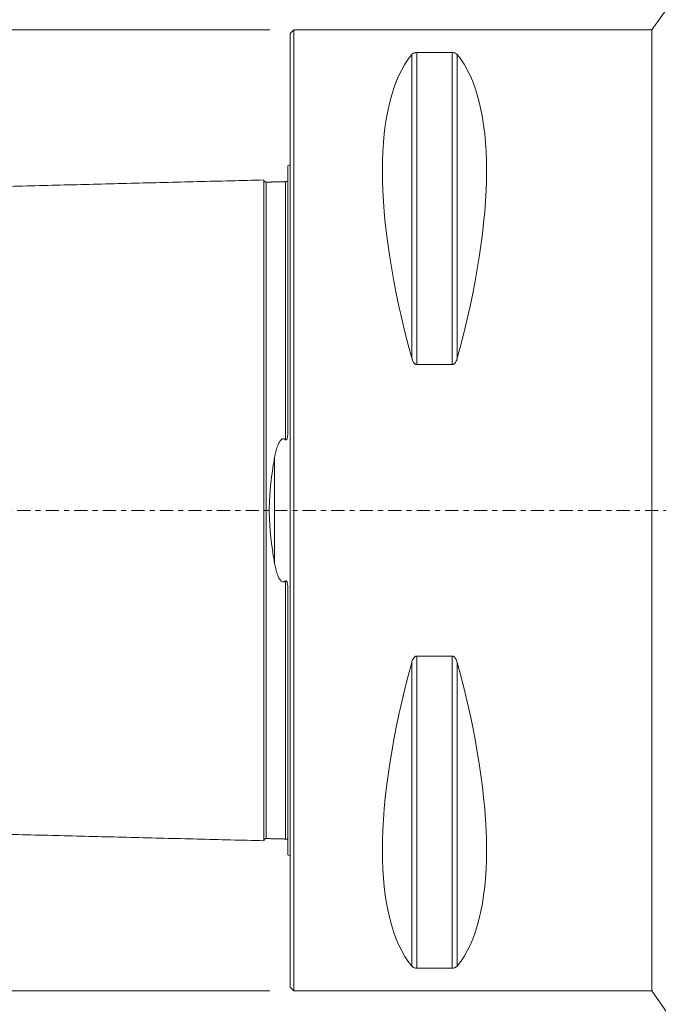
# Model space of a CAD drawing. Units: millimetres. Extents: x -76 to 156, y -118 to 109.
# Drawn here: x -23 to 31, y -41 to 41 of the extents above; entities that cross this region are included whole.
import ezdxf

# ---------------------------------------------------------------- set-up
doc = ezdxf.new("R2010")
doc.units = ezdxf.units.MM
doc.linetypes.add('CENTER', pattern=[47.5, 22, -8.5, 8.5, -8.5])
for name, color, linetype in [('1', 4, 'CONTINUOUS'), ('SK1', 4, 'CONTINUOUS'), ('SK2', 7, 'CONTINUOUS'), ('SK4', 2, 'CENTER')]:
    doc.layers.add(name, color=color, linetype=linetype)
doc.styles.add('iso_b_vert', font='simplex.shx')
doc.dimstyles.get("Standard").update_dxf_attribs({"dimtxt": 0.18, "dimasz": 0.18, "dimexe": 0.18, "dimexo": 0.0625, "dimgap": 0.09, "dimtad": 1, "dimzin": 0, "dimdsep": 52, "dimtxsty": 'Standard', "dimcen": 0.09, "dimadec": 0, "dimazin": 0, "dimtfac": 1, "dimtdec": 4, "dimtofl": 0, "dimtmove": 0, "dimatfit": 3, "dimfxl": 1, "dimtolj": 1, "dimtzin": 0, "dimarcsym": 0})

# ---------------------------------------------------------------- blocks, each defined once
blk = doc.blocks.new('DimnDraft3D1')
at = {"layer": 'SK2', "lineweight": 13}
for p, q in [((-1.7, 40), (-72.967381, 40)), ((-70.967381, 40), (-70.967381, -40)), ((-1.7, -40), (-72.967381, -40))]:
    blk.add_line(p, q, dxfattribs=at)
for points in [[(-70.967381, 40), (-70.549384, 36.825002), (-71.385377, 36.824998), (-70.967381, 40)], [(-70.967381, -40), (-71.385377, -36.825002), (-70.549384, -36.824998), (-70.967381, -40)]]:
    blk.add_solid(points, dxfattribs=at)
at = {"layer": 'SK2', "lineweight": 18, "char_height": 3, "attachment_point": 7, "rotation": 90, "line_spacing_factor": 1.084337, "style": 'iso_b_vert'}
for s, insert in [('\\W0.6170;80', (-71.717381, 2.368421)), ('\\W0.8513;%%c ', (-71.717381, -4.373684))]:
    blk.add_mtext(s, dxfattribs=dict(at, insert=insert))
blk = doc.blocks.new('DimnDraft3D4')
at = {"layer": 'SK2', "lineweight": 13}
for p, q in [((-47.999999, -27.537782), (-47.999999, -117.748163)), ((122.000001, -89.000068), (122.000001, -117.748163)), ((-47.999999, -115.748163), (122.000001, -115.748163))]:
    blk.add_line(p, q, dxfattribs=at)
for points in [[(-47.999999, -115.748163), (-44.825, -115.330166), (-44.824997, -116.16616), (-47.999999, -115.748163)], [(122.000001, -115.748163), (118.825002, -116.16616), (118.824999, -115.330166), (122.000001, -115.748163)]]:
    blk.add_solid(points, dxfattribs=at)
at = {"layer": 'SK2', "lineweight": 18, "insert": (35.271054, -114.998163), "char_height": 3, "attachment_point": 7, "line_spacing_factor": 1.084337, "style": 'iso_b_vert'}
blk.add_mtext('\\W0.6255;170', dxfattribs=at)

msp = doc.modelspace()

# ---------------------------------------------------------------- linework, layer by layer
at = {"layer": '1', "lineweight": 18}
for p, q in [((43.425, 59.03), (30.1, 40)), ((0.3, 40), (0, 39.7)), ((0, -39.7), (0, 39.7)), ((30.1, 40), (0.3, 40)), ((0.3, -40), (0.3, 40)), ((30.1, 40), (30.1, -40)), ((13.461, 38.115), (10.539, 38.115)), ((10.539, 12.133), (13.461, 12.133)), ((13.461, -12.133), (10.539, -12.133)), ((10.539, -38.115), (13.461, -38.115)), ((0, -39.7), (0.3, -40)), ((0.3, -40), (30.1, -40)), ((30.1, -40), (43.425, -59.03))]:
    msp.add_line(p, q, dxfattribs=at)
at = {"layer": '1', "lineweight": 13}
for p, q in [((10.106, 37.945), (10.106, 12.658)), ((10.539, 38.115), (10.539, 12.133)), ((13.461, 38.115), (13.461, 12.133)), ((13.894, 37.945), (13.894, 12.658)), ((10.539, -12.133), (10.539, -38.115)), ((13.461, -12.133), (13.461, -38.115)), ((10.106, -12.658), (10.106, -37.945)), ((13.894, -12.658), (13.894, -37.945))]:
    msp.add_line(p, q, dxfattribs=at)
at = {"layer": '1', "lineweight": 18, "extrusion": (0, 0, -1)}
for centre, major_axis, start_param, end_param in [((30.764, 0), (18.735, -39.483), 2.053646, 2.980494), ((-6.764, 0), (18.735, 39.483), 0.161099, 1.087947), ((30.764, 0), (18.735, 39.483), -2.980494, -2.053646), ((-6.764, 0), (18.735, -39.483), -1.087947, -0.161099)]:
    msp.add_ellipse(centre, major_axis=major_axis, ratio=0.341999, start_param=start_param, end_param=end_param, dxfattribs=at)
at = {"layer": '1', "lineweight": 18}
for points, knots in [([(10.539, 38.115), (10.511, 38.115), (10.483, 38.114), (10.424, 38.107), (10.394, 38.102), (10.325, 38.085), (10.289, 38.072), (10.2, 38.032), (10.159, 38.001), (10.12, 37.961), (10.113, 37.953), (10.106, 37.945)], [0, 0, 0, 0, 0.111413, 0.111413, 0.248965, 0.248965, 0.467124, 0.467124, 0.889867, 0.889867, 1, 1, 1, 1]), ([(13.894, 37.945), (13.866, 37.98), (13.826, 38.014), (13.746, 38.057), (13.72, 38.068), (13.659, 38.089), (13.624, 38.099), (13.558, 38.11), (13.531, 38.113), (13.489, 38.115), (13.475, 38.115), (13.461, 38.115)], [0, 0, 0, 0, 0.463076, 0.463076, 0.645418, 0.645418, 0.830322, 0.830322, 0.944651, 0.944651, 1, 1, 1, 1]), ([(10.106, 12.658), (10.134, 12.552), (10.174, 12.448), (10.254, 12.316), (10.28, 12.28), (10.341, 12.215), (10.376, 12.185), (10.442, 12.151), (10.469, 12.142), (10.511, 12.134), (10.525, 12.133), (10.539, 12.133)], [0, 0, 0, 0, 0.463076, 0.463076, 0.645418, 0.645418, 0.830322, 0.830322, 0.944651, 0.944651, 1, 1, 1, 1]), ([(13.461, 12.133), (13.489, 12.133), (13.517, 12.138), (13.576, 12.158), (13.606, 12.176), (13.675, 12.228), (13.711, 12.268), (13.8, 12.394), (13.841, 12.488), (13.88, 12.607), (13.887, 12.632), (13.894, 12.658)], [0, 0, 0, 0, 0.111413, 0.111413, 0.248965, 0.248965, 0.467124, 0.467124, 0.889867, 0.889867, 1, 1, 1, 1]), ([(10.539, -12.133), (10.511, -12.133), (10.483, -12.138), (10.424, -12.158), (10.394, -12.176), (10.325, -12.228), (10.289, -12.268), (10.2, -12.394), (10.159, -12.488), (10.12, -12.607), (10.113, -12.632), (10.106, -12.658)], [0, 0, 0, 0, 0.111413, 0.111413, 0.248965, 0.248965, 0.467124, 0.467124, 0.889867, 0.889867, 1, 1, 1, 1]), ([(13.894, -12.658), (13.866, -12.552), (13.826, -12.448), (13.746, -12.316), (13.72, -12.28), (13.659, -12.215), (13.624, -12.185), (13.558, -12.151), (13.531, -12.142), (13.489, -12.134), (13.475, -12.133), (13.461, -12.133)], [0, 0, 0, 0, 0.463076, 0.463076, 0.645418, 0.645418, 0.830322, 0.830322, 0.944651, 0.944651, 1, 1, 1, 1]), ([(10.106, -37.945), (10.134, -37.98), (10.174, -38.014), (10.254, -38.057), (10.28, -38.068), (10.341, -38.089), (10.376, -38.099), (10.442, -38.11), (10.469, -38.113), (10.511, -38.115), (10.525, -38.115), (10.539, -38.115)], [0, 0, 0, 0, 0.463076, 0.463076, 0.645418, 0.645418, 0.830322, 0.830322, 0.944651, 0.944651, 1, 1, 1, 1]), ([(13.461, -38.115), (13.489, -38.115), (13.517, -38.114), (13.576, -38.107), (13.606, -38.102), (13.675, -38.085), (13.711, -38.072), (13.8, -38.032), (13.841, -38.001), (13.88, -37.961), (13.887, -37.953), (13.894, -37.945)], [0, 0, 0, 0, 0.111413, 0.111413, 0.248965, 0.248965, 0.467124, 0.467124, 0.889867, 0.889867, 1, 1, 1, 1])]:
    msp.add_open_spline(points, degree=3, knots=knots, dxfattribs=at)
at = {"layer": 'SK1', "lineweight": 18}
for p, q in [((-0.2, 6.577), (-0.2, 28.683)), ((-0.2, -28.683), (-0.2, -6.577))]:
    msp.add_line(p, q, dxfattribs=at)
at = {"layer": 'SK1', "lineweight": 13}
msp.add_line((-1.307, -4.393), (-1.307, 4.393), dxfattribs=at)
at = {"layer": 'SK1', "lineweight": 18, "extrusion": (0, 0, -1)}
for centre, start, end in [((0.6, 29.6), 233.12914, 246.42182), ((0.6, -29.6), 113.57818, 126.87086)]:
    msp.add_arc(centre, 1, start, end, dxfattribs=at)
at = {"layer": 'SK1', "lineweight": 18}
for points in [[(-2.2, 27.506), (-24.35, 26.95), (-46.5, 26.394)], [(-0.395, 27.365), (-1.195, 27.345), (-1.995, 27.325)], [(-0.224, 27.368), (-0.247, 27.388), (-0.395, 27.365)], [(-46.5, -26.394), (-24.35, -26.95), (-2.2, -27.506)], [(-1.995, -27.325), (-1.195, -27.345), (-0.395, -27.365)], [(-0.395, -27.365), (-0.246, -27.388), (-0.224, -27.368)]]:
    msp.add_open_spline(points, degree=2, dxfattribs=at)
for points, knots in [([(-1.995, 27.325), (-2.021, 27.325), (-2.059, 27.331), (-2.106, 27.354), (-2.139, 27.379), (-2.166, 27.41), (-2.191, 27.457), (-2.199, 27.494), (-2.2, 27.52)], [0, 0, 0, 0, 0.239458, 0.368362, 0.500001, 0.63164, 0.760544, 1, 1, 1, 1]), ([(-2.2, 27.506), (-2.2, 27.505), (-2.2, 27.501), (-2.2, 27.492), (-2.2, 27.474), (-2.2, 27.454), (-2.2, 27.429), (-2.2, 27.391), (-2.2, 27.336), (-2.2, 27.268), (-2.2, 27.207), (-2.2, 27.158), (-2.2, 27.106), (-2.2, 27.051), (-2.2, 26.992), (-2.2, 26.931), (-2.2, 26.866), (-2.2, 26.776), (-2.2, 26.679), (-2.2, 26.577), (-2.2, 26.497), (-2.2, 26.414), (-2.2, 26.329), (-2.2, 26.24), (-2.2, 26.149), (-2.2, 26.055), (-2.2, 25.959), (-2.2, 25.859), (-2.2, 25.757), (-2.2, 25.67), (-2.2, 25.598), (-2.2, 25.526), (-2.2, 25.434), (-2.2, 25.284), (-2.2, 25.09), (-2.2, 24.887), (-2.2, 24.719), (-2.2, 24.548), (-2.2, 24.329), (-2.2, 24.055), (-2.2, 23.819), (-2.2, 23.626), (-2.2, 23.429), (-2.2, 23.177), (-2.2, 22.866), (-2.2, 22.545), (-2.2, 22.215), (-2.2, 21.875), (-2.2, 21.585), (-2.2, 21.349), (-2.2, 21.109), (-2.2, 20.804), (-2.2, 20.429), (-2.2, 20.11), (-2.2, 19.85), (-2.2, 19.587), (-2.2, 19.253), (-2.2, 18.912), (-2.2, 18.634), (-2.2, 18.354), (-2.2, 17.999), (-2.2, 17.636), (-2.2, 17.342), (-2.2, 17.045), (-2.2, 16.744), (-2.2, 16.439), (-2.2, 16.246), (-2.2, 16.091), (-2.2, 15.935), (-2.2, 15.739), (-2.2, 15.502), (-2.2, 15.262), (-2.2, 15.021), (-2.2, 14.777), (-2.2, 14.532), (-2.2, 14.284), (-2.2, 14.034), (-2.2, 13.698), (-2.2, 13.358), (-2.2, 13.014), (-2.2, 12.754), (-2.2, 12.492), (-2.2, 12.228), (-2.2, 11.961), (-2.2, 11.604), (-2.2, 11.151), (-2.2, 10.692), (-2.2, 10.32), (-2.2, 10.039), (-2.2, 9.756), (-2.2, 9.472), (-2.2, 9.185), (-2.2, 8.895), (-2.2, 8.604), (-2.2, 8.311), (-2.2, 8.016), (-2.2, 7.718), (-2.2, 7.419), (-2.2, 7.117), (-2.2, 6.814), (-2.2, 6.508), (-2.2, 6.2), (-2.2, 5.942), (-2.2, 5.735), (-2.2, 5.526), (-2.2, 5.265), (-2.2, 5.001), (-2.2, 4.79), (-2.2, 4.577), (-2.2, 4.364), (-2.2, 4.15), (-2.2, 4.015), (-2.2, 3.908), (-2.2, 3.8), (-2.2, 3.665), (-2.2, 3.502), (-2.2, 3.339), (-2.2, 3.175), (-2.2, 3.011), (-2.2, 2.874), (-2.2, 2.765), (-2.2, 2.682), (-2.2, 2.599), (-2.2, 2.517), (-2.2, 2.434), (-2.2, 2.323), (-2.2, 2.213), (-2.2, 2.102), (-2.2, 1.991), (-2.2, 1.879), (-2.2, 1.768), (-2.2, 1.657), (-2.2, 1.545), (-2.2, 1.433), (-2.2, 1.321), (-2.2, 1.181), (-2.2, 1.013), (-2.2, 0.873), (-2.2, 0.76), (-2.2, 0.676), (-2.2, 0.591), (-2.2, 0.507), (-2.2, 0.422), (-2.2, 0.338), (-2.2, 0.254), (-2.2, 0.169), (-2.2, 0.085), (-2.2, 0), (-2.2, -0.085), (-2.2, -0.169), (-2.2, -0.254), (-2.2, -0.338), (-2.2, -0.422), (-2.2, -0.507), (-2.2, -0.591), (-2.2, -0.676), (-2.2, -0.76), (-2.2, -0.872), (-2.2, -1.013), (-2.2, -1.181), (-2.2, -1.321), (-2.2, -1.433), (-2.2, -1.545), (-2.2, -1.657), (-2.2, -1.768), (-2.2, -1.879), (-2.2, -1.991), (-2.2, -2.102), (-2.2, -2.213), (-2.2, -2.323), (-2.2, -2.434), (-2.2, -2.517), (-2.2, -2.599), (-2.2, -2.682), (-2.2, -2.765), (-2.2, -2.874), (-2.2, -3.011), (-2.2, -3.175), (-2.2, -3.339), (-2.2, -3.502), (-2.2, -3.665), (-2.2, -3.8), (-2.2, -3.908), (-2.2, -4.015), (-2.2, -4.15), (-2.2, -4.364), (-2.2, -4.577), (-2.2, -4.79), (-2.2, -5.001), (-2.2, -5.265), (-2.2, -5.526), (-2.2, -5.735), (-2.2, -5.942), (-2.2, -6.2), (-2.2, -6.508), (-2.2, -6.814), (-2.2, -7.117), (-2.2, -7.419), (-2.2, -7.718), (-2.2, -8.016), (-2.2, -8.311), (-2.2, -8.604), (-2.2, -8.895), (-2.2, -9.185), (-2.2, -9.472), (-2.2, -9.756), (-2.2, -10.039), (-2.2, -10.32), (-2.2, -10.599), (-2.2, -10.875), (-2.2, -11.242), (-2.2, -11.604), (-2.2, -11.961), (-2.2, -12.228), (-2.2, -12.492), (-2.2, -12.754), (-2.2, -13.014), (-2.2, -13.358), (-2.2, -13.698), (-2.2, -14.034), (-2.2, -14.284), (-2.2, -14.532), (-2.2, -14.777), (-2.2, -15.021), (-2.2, -15.262), (-2.2, -15.502), (-2.2, -15.739), (-2.2, -15.974), (-2.2, -16.208), (-2.2, -16.439), (-2.2, -16.744), (-2.2, -17.045), (-2.2, -17.342), (-2.2, -17.636), (-2.2, -17.999), (-2.2, -18.354), (-2.2, -18.634), (-2.2, -18.911), (-2.2, -19.253), (-2.2, -19.587), (-2.2, -19.85), (-2.2, -20.11), (-2.2, -20.429), (-2.2, -20.804), (-2.2, -21.109), (-2.2, -21.349), (-2.2, -21.585), (-2.2, -21.875), (-2.2, -22.215), (-2.2, -22.545), (-2.2, -22.866), (-2.2, -23.177), (-2.2, -23.429), (-2.2, -23.626), (-2.2, -23.819), (-2.2, -24.055), (-2.2, -24.329), (-2.2, -24.548), (-2.2, -24.719), (-2.2, -24.887), (-2.2, -25.09), (-2.2, -25.284), (-2.2, -25.434), (-2.2, -25.581), (-2.2, -25.723), (-2.2, -25.859), (-2.2, -25.959), (-2.2, -26.055), (-2.2, -26.149), (-2.2, -26.24), (-2.2, -26.329), (-2.2, -26.414), (-2.2, -26.497), (-2.2, -26.577), (-2.2, -26.679), (-2.2, -26.776), (-2.2, -26.866), (-2.2, -26.931), (-2.2, -26.992), (-2.2, -27.051), (-2.2, -27.106), (-2.2, -27.158), (-2.2, -27.207), (-2.2, -27.268), (-2.2, -27.336), (-2.2, -27.391), (-2.2, -27.429), (-2.2, -27.454), (-2.2, -27.474), (-2.2, -27.492), (-2.2, -27.501), (-2.2, -27.505), (-2.2, -27.506)], [0, 0, 0, 0, 0.000623, 0.004165, 0.007707, 0.011248, 0.01479, 0.018332, 0.025415, 0.032499, 0.03604, 0.039582, 0.043124, 0.046665, 0.050207, 0.053749, 0.05729, 0.060832, 0.067915, 0.071457, 0.074999, 0.07854, 0.082082, 0.085624, 0.089165, 0.092707, 0.096249, 0.09979, 0.103332, 0.106874, 0.108645, 0.110415, 0.113957, 0.117499, 0.124582, 0.131666, 0.135207, 0.138749, 0.145832, 0.152916, 0.159999, 0.163541, 0.167082, 0.174166, 0.181249, 0.188332, 0.195416, 0.202499, 0.209582, 0.213124, 0.216666, 0.223749, 0.230833, 0.237916, 0.241458, 0.244999, 0.252083, 0.259166, 0.262708, 0.266249, 0.273333, 0.280416, 0.283958, 0.287499, 0.294583, 0.298124, 0.301666, 0.303437, 0.305208, 0.308749, 0.312291, 0.315833, 0.319374, 0.322916, 0.326458, 0.33, 0.333541, 0.337083, 0.344166, 0.347708, 0.35125, 0.354791, 0.358333, 0.361875, 0.365416, 0.3725, 0.379583, 0.383125, 0.386666, 0.390208, 0.39375, 0.397291, 0.400833, 0.404375, 0.407916, 0.411458, 0.415, 0.418541, 0.422083, 0.425625, 0.429166, 0.432708, 0.43625, 0.438021, 0.439792, 0.443333, 0.446875, 0.448646, 0.450417, 0.453958, 0.455729, 0.4575, 0.458385, 0.459271, 0.461042, 0.462812, 0.464583, 0.466354, 0.468125, 0.469896, 0.470781, 0.471667, 0.472552, 0.473437, 0.474323, 0.475208, 0.476979, 0.477865, 0.47875, 0.480521, 0.481406, 0.482292, 0.484063, 0.484948, 0.485833, 0.487604, 0.489375, 0.491146, 0.492031, 0.492917, 0.493802, 0.494688, 0.495573, 0.496458, 0.497344, 0.498229, 0.499115, 0.5, 0.500885, 0.501771, 0.502656, 0.503542, 0.504427, 0.505313, 0.506198, 0.507083, 0.507969, 0.508854, 0.510625, 0.512396, 0.514167, 0.515052, 0.515938, 0.517708, 0.518594, 0.519479, 0.52125, 0.522136, 0.523021, 0.524792, 0.525677, 0.526563, 0.527448, 0.528333, 0.529219, 0.530104, 0.531875, 0.533646, 0.535417, 0.537188, 0.538959, 0.540729, 0.541615, 0.5425, 0.544271, 0.546042, 0.549584, 0.551354, 0.553125, 0.556667, 0.560209, 0.561979, 0.56375, 0.567292, 0.570834, 0.574375, 0.577917, 0.581459, 0.585, 0.588542, 0.592084, 0.595625, 0.599167, 0.602709, 0.60625, 0.609792, 0.613334, 0.616875, 0.620417, 0.623959, 0.6275, 0.634584, 0.638126, 0.641667, 0.645209, 0.648751, 0.652292, 0.655834, 0.662917, 0.666459, 0.670001, 0.673542, 0.677084, 0.680626, 0.684167, 0.687709, 0.691251, 0.694792, 0.698334, 0.701876, 0.705417, 0.712501, 0.716042, 0.719584, 0.726667, 0.733751, 0.737292, 0.740834, 0.747918, 0.755001, 0.758543, 0.762084, 0.769168, 0.776251, 0.783334, 0.786876, 0.790418, 0.797501, 0.804584, 0.811668, 0.818751, 0.825834, 0.832918, 0.836459, 0.840001, 0.847085, 0.854168, 0.861251, 0.864793, 0.868335, 0.875418, 0.882501, 0.886043, 0.889585, 0.896668, 0.90021, 0.903751, 0.907293, 0.910835, 0.914376, 0.917918, 0.92146, 0.925001, 0.928543, 0.932085, 0.939168, 0.94271, 0.946252, 0.949793, 0.953335, 0.956877, 0.960418, 0.96396, 0.967502, 0.974585, 0.981668, 0.98521, 0.988752, 0.992293, 0.995835, 0.999377, 1, 1, 1, 1]), ([(-0.395, 5.882), (-0.389, 5.877), (-0.382, 5.872), (-0.367, 5.866), (-0.358, 5.864), (-0.342, 5.865), (-0.333, 5.868), (-0.319, 5.878), (-0.313, 5.884), (-0.296, 5.903), (-0.288, 5.919), (-0.273, 5.95), (-0.267, 5.965), (-0.251, 6.014), (-0.244, 6.047), (-0.231, 6.113), (-0.226, 6.146), (-0.213, 6.246), (-0.208, 6.312), (-0.201, 6.444), (-0.2, 6.51), (-0.2, 6.577)], [0, 0, 0, 0, 0.03125, 0.03125, 0.0625, 0.0625, 0.09375, 0.09375, 0.125, 0.125, 0.1875, 0.1875, 0.25, 0.25, 0.375, 0.375, 0.5, 0.5, 0.75, 0.75, 1, 1, 1, 1]), ([(-1.307, 4.393), (-1.278, 4.557), (-1.245, 4.72), (-1.186, 4.96), (-1.164, 5.04), (-1.118, 5.198), (-1.092, 5.277), (-1.035, 5.43), (-1.004, 5.506), (-0.949, 5.617), (-0.929, 5.653), (-0.886, 5.725), (-0.863, 5.76), (-0.811, 5.826), (-0.783, 5.857), (-0.733, 5.898), (-0.716, 5.911), (-0.678, 5.933), (-0.658, 5.942), (-0.616, 5.954), (-0.593, 5.958), (-0.56, 5.958), (-0.549, 5.957), (-0.528, 5.953), (-0.517, 5.95), (-0.464, 5.934), (-0.427, 5.91), (-0.395, 5.882)], [0, 0, 0, 0, 0.25, 0.25, 0.375, 0.375, 0.5, 0.5, 0.625, 0.625, 0.6875, 0.6875, 0.75, 0.75, 0.8125, 0.8125, 0.84375, 0.84375, 0.875, 0.875, 0.90625, 0.90625, 0.921875, 0.921875, 0.9375, 0.9375, 1, 1, 1, 1]), ([(-1.307, 4.393), (-1.37, 4.04), (-1.428, 3.685), (-1.533, 2.966), (-1.58, 2.603), (-1.64, 2.053), (-1.657, 1.868), (-1.681, 1.59), (-1.688, 1.497), (-1.701, 1.31), (-1.707, 1.216), (-1.734, 0.747), (-1.746, 0.373), (-1.746, -0.373), (-1.734, -0.746), (-1.702, -1.304), (-1.689, -1.49), (-1.658, -1.861), (-1.64, -2.047), (-1.581, -2.6), (-1.534, -2.964), (-1.428, -3.684), (-1.37, -4.04), (-1.307, -4.393)], [0, 0, 0, 0, 0.125, 0.125, 0.25, 0.25, 0.3125, 0.3125, 0.34375, 0.34375, 0.375, 0.375, 0.5, 0.5, 0.625, 0.625, 0.6875, 0.6875, 0.75, 0.75, 0.875, 0.875, 1, 1, 1, 1]), ([(-0.395, -5.882), (-0.411, -5.896), (-0.428, -5.909), (-0.466, -5.931), (-0.485, -5.941), (-0.517, -5.95), (-0.527, -5.953), (-0.549, -5.957), (-0.56, -5.958), (-0.583, -5.958), (-0.594, -5.957), (-0.615, -5.954), (-0.626, -5.951), (-0.68, -5.936), (-0.717, -5.912), (-0.783, -5.857), (-0.812, -5.825), (-0.864, -5.759), (-0.887, -5.724), (-0.929, -5.653), (-0.949, -5.617), (-0.985, -5.543), (-1.003, -5.505), (-1.035, -5.429), (-1.05, -5.39), (-1.093, -5.274), (-1.118, -5.196), (-1.165, -5.039), (-1.186, -4.959), (-1.245, -4.719), (-1.278, -4.557), (-1.307, -4.393)], [0, 0, 0, 0, 0.03125, 0.03125, 0.0625, 0.0625, 0.078125, 0.078125, 0.09375, 0.09375, 0.109375, 0.109375, 0.125, 0.125, 0.1875, 0.1875, 0.25, 0.25, 0.3125, 0.3125, 0.375, 0.375, 0.4375, 0.4375, 0.5, 0.5, 0.625, 0.625, 0.75, 0.75, 1, 1, 1, 1]), ([(-0.2, -6.577), (-0.2, -6.51), (-0.201, -6.444), (-0.208, -6.312), (-0.213, -6.245), (-0.226, -6.145), (-0.231, -6.112), (-0.244, -6.046), (-0.252, -6.013), (-0.267, -5.965), (-0.273, -5.949), (-0.288, -5.919), (-0.296, -5.903), (-0.313, -5.884), (-0.319, -5.878), (-0.333, -5.868), (-0.342, -5.865), (-0.358, -5.864), (-0.367, -5.866), (-0.382, -5.872), (-0.389, -5.877), (-0.395, -5.882)], [0, 0, 0, 0, 0.25, 0.25, 0.5, 0.5, 0.625, 0.625, 0.75, 0.75, 0.8125, 0.8125, 0.875, 0.875, 0.90625, 0.90625, 0.9375, 0.9375, 0.96875, 0.96875, 1, 1, 1, 1]), ([(-2.2, -27.52), (-2.199, -27.494), (-2.191, -27.457), (-2.166, -27.41), (-2.139, -27.379), (-2.106, -27.354), (-2.059, -27.331), (-2.021, -27.325), (-1.995, -27.325)], [0, 0, 0, 0, 0.239456, 0.36836, 0.499999, 0.631638, 0.760542, 1, 1, 1, 1])]:
    msp.add_open_spline(points, degree=3, knots=knots, dxfattribs=at)
at = {"layer": 'SK1', "lineweight": 13}
for points, knots in [([(-1.995, 27.325), (-1.995, 27.325), (-1.995, 27.324), (-1.995, 27.319), (-1.995, 27.31), (-1.995, 27.297), (-1.995, 27.28), (-1.995, 27.259), (-1.995, 27.235), (-1.995, 27.197), (-1.995, 27.142), (-1.995, 27.075), (-1.995, 27.014), (-1.995, 26.966), (-1.995, 26.914), (-1.995, 26.859), (-1.995, 26.801), (-1.995, 26.739), (-1.995, 26.675), (-1.995, 26.585), (-1.995, 26.489), (-1.995, 26.387), (-1.995, 26.308), (-1.995, 26.225), (-1.995, 26.14), (-1.995, 26.052), (-1.995, 25.962), (-1.995, 25.868), (-1.995, 25.772), (-1.995, 25.673), (-1.995, 25.571), (-1.995, 25.484), (-1.995, 25.414), (-1.995, 25.342), (-1.995, 25.25), (-1.995, 25.101), (-1.995, 24.907), (-1.995, 24.705), (-1.995, 24.539), (-1.995, 24.368), (-1.995, 24.15), (-1.995, 23.878), (-1.995, 23.643), (-1.995, 23.45), (-1.995, 23.254), (-1.995, 23.003), (-1.995, 22.693), (-1.995, 22.374), (-1.995, 22.045), (-1.995, 21.708), (-1.995, 21.419), (-1.995, 21.183), (-1.995, 20.945), (-1.995, 20.641), (-1.995, 20.268), (-1.995, 19.95), (-1.995, 19.691), (-1.995, 19.429), (-1.995, 19.097), (-1.995, 18.757), (-1.995, 18.481), (-1.995, 18.202), (-1.995, 17.849), (-1.995, 17.488), (-1.995, 17.195), (-1.995, 16.899), (-1.995, 16.6), (-1.995, 16.296), (-1.995, 16.104), (-1.995, 15.95), (-1.995, 15.795), (-1.995, 15.6), (-1.995, 15.364), (-1.995, 15.125), (-1.995, 14.885), (-1.995, 14.643), (-1.995, 14.398), (-1.995, 14.152), (-1.995, 13.904), (-1.995, 13.569), (-1.995, 13.232), (-1.995, 12.889), (-1.995, 12.631), (-1.995, 12.37), (-1.995, 12.107), (-1.995, 11.842), (-1.995, 11.486), (-1.995, 11.037), (-1.995, 10.58), (-1.995, 10.211), (-1.995, 9.932), (-1.995, 9.651), (-1.995, 9.368), (-1.995, 9.083), (-1.995, 8.796), (-1.995, 8.507), (-1.995, 8.215), (-1.995, 7.922), (-1.995, 7.627), (-1.995, 7.33), (-1.995, 7.031), (-1.995, 6.73), (-1.995, 6.426), (-1.995, 6.121), (-1.995, 5.865), (-1.995, 5.66), (-1.995, 5.453), (-1.995, 5.194), (-1.995, 4.934), (-1.995, 4.724), (-1.995, 4.514), (-1.995, 4.303), (-1.995, 4.091), (-1.995, 3.958), (-1.995, 3.851), (-1.995, 3.745), (-1.995, 3.611), (-1.995, 3.45), (-1.995, 3.289), (-1.995, 3.128), (-1.995, 2.966), (-1.995, 2.83), (-1.995, 2.722), (-1.995, 2.641), (-1.995, 2.559), (-1.995, 2.477), (-1.995, 2.396), (-1.995, 2.287), (-1.995, 2.178), (-1.995, 2.068), (-1.995, 1.959), (-1.995, 1.849), (-1.995, 1.739), (-1.995, 1.63), (-1.995, 1.52), (-1.995, 1.41), (-1.995, 1.299), (-1.995, 1.162), (-1.995, 0.996), (-1.995, 0.858), (-1.995, 0.747), (-1.995, 0.664), (-1.995, 0.581), (-1.995, 0.498), (-1.995, 0.415), (-1.995, 0.332), (-1.995, 0.249), (-1.995, 0.166), (-1.995, 0.083), (-1.995, 0), (-1.995, -0.083), (-1.995, -0.166), (-1.995, -0.249), (-1.995, -0.332), (-1.995, -0.415), (-1.995, -0.498), (-1.995, -0.581), (-1.995, -0.664), (-1.995, -0.747), (-1.995, -0.858), (-1.995, -0.996), (-1.995, -1.162), (-1.995, -1.299), (-1.995, -1.41), (-1.995, -1.52), (-1.995, -1.63), (-1.995, -1.739), (-1.995, -1.849), (-1.995, -1.959), (-1.995, -2.068), (-1.995, -2.178), (-1.995, -2.287), (-1.995, -2.396), (-1.995, -2.477), (-1.995, -2.559), (-1.995, -2.641), (-1.995, -2.722), (-1.995, -2.83), (-1.995, -2.966), (-1.995, -3.128), (-1.995, -3.289), (-1.995, -3.45), (-1.995, -3.611), (-1.995, -3.745), (-1.995, -3.851), (-1.995, -3.958), (-1.995, -4.091), (-1.995, -4.303), (-1.995, -4.514), (-1.995, -4.724), (-1.995, -4.934), (-1.995, -5.194), (-1.995, -5.453), (-1.995, -5.66), (-1.995, -5.865), (-1.995, -6.121), (-1.995, -6.426), (-1.995, -6.73), (-1.995, -7.031), (-1.995, -7.33), (-1.995, -7.627), (-1.995, -7.922), (-1.995, -8.215), (-1.995, -8.507), (-1.995, -8.796), (-1.995, -9.083), (-1.995, -9.368), (-1.995, -9.651), (-1.995, -9.932), (-1.995, -10.211), (-1.995, -10.488), (-1.995, -10.763), (-1.995, -11.127), (-1.995, -11.486), (-1.995, -11.842), (-1.995, -12.107), (-1.995, -12.37), (-1.995, -12.631), (-1.995, -12.889), (-1.995, -13.232), (-1.995, -13.569), (-1.995, -13.904), (-1.995, -14.152), (-1.995, -14.398), (-1.995, -14.643), (-1.995, -14.885), (-1.995, -15.125), (-1.995, -15.364), (-1.995, -15.6), (-1.995, -15.834), (-1.995, -16.066), (-1.995, -16.296), (-1.995, -16.6), (-1.995, -16.899), (-1.995, -17.195), (-1.995, -17.488), (-1.995, -17.849), (-1.995, -18.202), (-1.995, -18.481), (-1.995, -18.757), (-1.995, -19.097), (-1.995, -19.429), (-1.995, -19.691), (-1.995, -19.95), (-1.995, -20.268), (-1.995, -20.641), (-1.995, -20.945), (-1.995, -21.183), (-1.995, -21.419), (-1.995, -21.708), (-1.995, -22.045), (-1.995, -22.374), (-1.995, -22.693), (-1.995, -23.003), (-1.995, -23.254), (-1.995, -23.45), (-1.995, -23.643), (-1.995, -23.878), (-1.995, -24.15), (-1.995, -24.368), (-1.995, -24.539), (-1.995, -24.705), (-1.995, -24.907), (-1.995, -25.101), (-1.995, -25.25), (-1.995, -25.397), (-1.995, -25.537), (-1.995, -25.673), (-1.995, -25.772), (-1.995, -25.868), (-1.995, -25.962), (-1.995, -26.052), (-1.995, -26.14), (-1.995, -26.225), (-1.995, -26.308), (-1.995, -26.387), (-1.995, -26.489), (-1.995, -26.585), (-1.995, -26.675), (-1.995, -26.739), (-1.995, -26.801), (-1.995, -26.859), (-1.995, -26.914), (-1.995, -26.966), (-1.995, -27.014), (-1.995, -27.075), (-1.995, -27.142), (-1.995, -27.197), (-1.995, -27.235), (-1.995, -27.259), (-1.995, -27.28), (-1.995, -27.297), (-1.995, -27.31), (-1.995, -27.319), (-1.995, -27.324), (-1.995, -27.325), (-1.995, -27.325)], [0, 0, 0, 0, 0.003142, 0.006616, 0.010091, 0.013565, 0.01704, 0.020514, 0.023989, 0.027463, 0.034412, 0.041361, 0.044836, 0.048311, 0.051785, 0.05526, 0.058734, 0.062209, 0.065683, 0.069158, 0.076107, 0.079581, 0.083056, 0.08653, 0.090005, 0.093479, 0.096954, 0.100428, 0.103903, 0.107378, 0.110852, 0.114327, 0.116064, 0.117801, 0.121276, 0.12475, 0.131699, 0.138648, 0.142123, 0.145597, 0.152546, 0.159495, 0.166444, 0.169919, 0.173394, 0.180343, 0.187292, 0.194241, 0.20119, 0.208139, 0.215088, 0.218562, 0.222037, 0.228986, 0.235935, 0.242884, 0.246359, 0.249833, 0.256782, 0.263731, 0.267206, 0.27068, 0.277629, 0.284578, 0.288053, 0.291528, 0.298477, 0.301951, 0.305426, 0.307163, 0.3089, 0.312375, 0.315849, 0.319324, 0.322798, 0.326273, 0.329747, 0.333222, 0.336696, 0.340171, 0.34712, 0.350594, 0.354069, 0.357544, 0.361018, 0.364493, 0.367967, 0.374916, 0.381865, 0.38534, 0.388814, 0.392289, 0.395763, 0.399238, 0.402712, 0.406187, 0.409661, 0.413136, 0.416611, 0.420085, 0.42356, 0.427034, 0.430509, 0.433983, 0.437458, 0.439195, 0.440932, 0.444407, 0.447881, 0.449619, 0.451356, 0.45483, 0.456568, 0.458305, 0.459173, 0.460042, 0.461779, 0.463517, 0.465254, 0.466991, 0.468728, 0.470466, 0.471334, 0.472203, 0.473072, 0.47394, 0.474809, 0.475677, 0.477415, 0.478283, 0.479152, 0.480889, 0.481758, 0.482627, 0.484364, 0.485232, 0.486101, 0.487838, 0.489576, 0.491313, 0.492181, 0.49305, 0.493919, 0.494787, 0.495656, 0.496525, 0.497393, 0.498262, 0.499131, 0.499999, 0.500868, 0.501736, 0.502605, 0.503474, 0.504342, 0.505211, 0.50608, 0.506948, 0.507817, 0.508686, 0.510423, 0.51216, 0.513897, 0.514766, 0.515635, 0.517372, 0.51824, 0.519109, 0.520846, 0.521715, 0.522584, 0.524321, 0.52519, 0.526058, 0.526927, 0.527795, 0.528664, 0.529533, 0.53127, 0.533007, 0.534744, 0.536482, 0.538219, 0.539956, 0.540825, 0.541694, 0.543431, 0.545168, 0.548643, 0.55038, 0.552117, 0.555592, 0.559066, 0.560803, 0.562541, 0.566015, 0.56949, 0.572964, 0.576439, 0.579913, 0.583388, 0.586862, 0.590337, 0.593811, 0.597286, 0.60076, 0.604235, 0.60771, 0.611184, 0.614659, 0.618133, 0.621608, 0.625082, 0.632031, 0.635506, 0.63898, 0.642455, 0.645929, 0.649404, 0.652878, 0.659827, 0.663302, 0.666777, 0.670251, 0.673726, 0.6772, 0.680675, 0.684149, 0.687624, 0.691098, 0.694573, 0.698047, 0.701522, 0.708471, 0.711945, 0.71542, 0.722369, 0.729318, 0.732793, 0.736267, 0.743216, 0.750165, 0.75364, 0.757114, 0.764063, 0.771012, 0.777961, 0.781436, 0.78491, 0.79186, 0.798809, 0.805758, 0.812707, 0.819656, 0.826605, 0.830079, 0.833554, 0.840503, 0.847452, 0.854401, 0.857876, 0.86135, 0.868299, 0.875248, 0.878723, 0.882197, 0.889146, 0.892621, 0.896095, 0.89957, 0.903044, 0.906519, 0.909993, 0.913468, 0.916943, 0.920417, 0.923892, 0.930841, 0.934315, 0.93779, 0.941264, 0.944739, 0.948213, 0.951688, 0.955162, 0.958637, 0.965586, 0.972535, 0.97601, 0.979484, 0.982959, 0.986433, 0.989908, 0.993382, 0.996857, 1, 1, 1, 1]), ([(-0.395, 27.365), (-0.395, 27.365), (-0.395, 27.364), (-0.395, 27.359), (-0.395, 27.35), (-0.395, 27.337), (-0.395, 27.32), (-0.395, 27.299), (-0.395, 27.275), (-0.395, 27.237), (-0.395, 27.182), (-0.395, 27.115), (-0.395, 27.054), (-0.395, 27.005), (-0.395, 26.954), (-0.395, 26.899), (-0.395, 26.84), (-0.395, 26.779), (-0.395, 26.714), (-0.395, 26.624), (-0.395, 26.528), (-0.395, 26.426), (-0.395, 26.347), (-0.395, 26.264), (-0.395, 26.179), (-0.395, 26.091), (-0.395, 26), (-0.395, 25.907), (-0.395, 25.81), (-0.395, 25.711), (-0.395, 25.61), (-0.395, 25.523), (-0.395, 25.452), (-0.395, 25.38), (-0.395, 25.288), (-0.395, 25.139), (-0.395, 24.945), (-0.395, 24.743), (-0.395, 24.576), (-0.395, 24.406), (-0.395, 24.187), (-0.395, 23.914), (-0.395, 23.679), (-0.395, 23.486), (-0.395, 23.29), (-0.395, 23.039), (-0.395, 22.729), (-0.395, 22.409), (-0.395, 22.08), (-0.395, 21.742), (-0.395, 21.453), (-0.395, 21.217), (-0.395, 20.979), (-0.395, 20.675), (-0.395, 20.301), (-0.395, 19.983), (-0.395, 19.724), (-0.395, 19.462), (-0.395, 19.129), (-0.395, 18.789), (-0.395, 18.513), (-0.395, 18.234), (-0.395, 17.88), (-0.395, 17.519), (-0.395, 17.225), (-0.395, 16.93), (-0.395, 16.63), (-0.395, 16.325), (-0.395, 16.134), (-0.395, 15.979), (-0.395, 15.824), (-0.395, 15.629), (-0.395, 15.392), (-0.395, 15.154), (-0.395, 14.913), (-0.395, 14.671), (-0.395, 14.426), (-0.395, 14.179), (-0.395, 13.93), (-0.395, 13.596), (-0.395, 13.258), (-0.395, 12.915), (-0.395, 12.656), (-0.395, 12.395), (-0.395, 12.132), (-0.395, 11.867), (-0.395, 11.511), (-0.395, 11.06), (-0.395, 10.603), (-0.395, 10.233), (-0.395, 9.954), (-0.395, 9.673), (-0.395, 9.389), (-0.395, 9.104), (-0.395, 8.816), (-0.395, 8.527), (-0.395, 8.235), (-0.395, 7.942), (-0.395, 7.646), (-0.395, 7.348), (-0.395, 7.049), (-0.395, 6.747), (-0.395, 6.443), (-0.395, 6.155), (-0.395, 5.968), (-0.395, 5.882)], [0, 0, 0, 0, 0.006586, 0.014544, 0.022502, 0.03046, 0.038419, 0.046377, 0.054335, 0.062293, 0.07821, 0.094126, 0.102084, 0.110043, 0.118001, 0.125959, 0.133917, 0.141875, 0.149834, 0.157792, 0.173708, 0.181667, 0.189625, 0.197583, 0.205541, 0.213499, 0.221458, 0.229416, 0.237374, 0.245332, 0.25329, 0.261249, 0.265228, 0.269207, 0.277165, 0.285123, 0.30104, 0.316956, 0.324914, 0.332873, 0.348789, 0.364706, 0.380622, 0.38858, 0.396538, 0.412455, 0.428371, 0.444288, 0.460204, 0.476121, 0.492037, 0.499995, 0.507953, 0.52387, 0.539786, 0.555703, 0.563661, 0.571619, 0.587536, 0.603452, 0.61141, 0.619368, 0.635285, 0.651201, 0.65916, 0.667118, 0.683034, 0.690992, 0.698951, 0.70293, 0.706909, 0.714867, 0.722825, 0.730783, 0.738742, 0.7467, 0.754658, 0.762616, 0.770575, 0.778533, 0.794449, 0.802407, 0.810366, 0.818324, 0.826282, 0.83424, 0.842199, 0.858115, 0.874031, 0.88199, 0.889948, 0.897906, 0.905864, 0.913822, 0.921781, 0.929739, 0.937697, 0.945655, 0.953614, 0.961572, 0.96953, 0.977488, 0.985446, 0.993405, 1, 1, 1, 1]), ([(-0.395, -5.882), (-0.395, -5.968), (-0.395, -6.155), (-0.395, -6.443), (-0.395, -6.747), (-0.395, -7.049), (-0.395, -7.348), (-0.395, -7.646), (-0.395, -7.942), (-0.395, -8.235), (-0.395, -8.527), (-0.395, -8.816), (-0.395, -9.104), (-0.395, -9.389), (-0.395, -9.673), (-0.395, -9.954), (-0.395, -10.233), (-0.395, -10.511), (-0.395, -10.786), (-0.395, -11.15), (-0.395, -11.511), (-0.395, -11.867), (-0.395, -12.132), (-0.395, -12.395), (-0.395, -12.656), (-0.395, -12.915), (-0.395, -13.258), (-0.395, -13.596), (-0.395, -13.93), (-0.395, -14.179), (-0.395, -14.426), (-0.395, -14.671), (-0.395, -14.913), (-0.395, -15.154), (-0.395, -15.392), (-0.395, -15.629), (-0.395, -15.863), (-0.395, -16.095), (-0.395, -16.325), (-0.395, -16.63), (-0.395, -16.93), (-0.395, -17.225), (-0.395, -17.519), (-0.395, -17.88), (-0.395, -18.234), (-0.395, -18.513), (-0.395, -18.789), (-0.395, -19.129), (-0.395, -19.462), (-0.395, -19.724), (-0.395, -19.983), (-0.395, -20.301), (-0.395, -20.675), (-0.395, -20.979), (-0.395, -21.217), (-0.395, -21.453), (-0.395, -21.742), (-0.395, -22.08), (-0.395, -22.409), (-0.395, -22.729), (-0.395, -23.039), (-0.395, -23.29), (-0.395, -23.486), (-0.395, -23.679), (-0.395, -23.914), (-0.395, -24.187), (-0.395, -24.406), (-0.395, -24.576), (-0.395, -24.743), (-0.395, -24.945), (-0.395, -25.139), (-0.395, -25.288), (-0.395, -25.435), (-0.395, -25.576), (-0.395, -25.711), (-0.395, -25.81), (-0.395, -25.907), (-0.395, -26), (-0.395, -26.091), (-0.395, -26.179), (-0.395, -26.264), (-0.395, -26.347), (-0.395, -26.426), (-0.395, -26.528), (-0.395, -26.624), (-0.395, -26.714), (-0.395, -26.779), (-0.395, -26.84), (-0.395, -26.898), (-0.395, -26.954), (-0.395, -27.005), (-0.395, -27.054), (-0.395, -27.115), (-0.395, -27.182), (-0.395, -27.237), (-0.395, -27.275), (-0.395, -27.299), (-0.395, -27.32), (-0.395, -27.337), (-0.395, -27.35), (-0.395, -27.359), (-0.395, -27.364), (-0.395, -27.365), (-0.395, -27.365)], [0, 0, 0, 0, 0.006595, 0.014554, 0.022512, 0.03047, 0.038429, 0.046387, 0.054345, 0.062304, 0.070262, 0.07822, 0.086179, 0.094137, 0.102095, 0.110054, 0.118012, 0.12597, 0.133928, 0.141887, 0.157803, 0.165762, 0.17372, 0.181678, 0.189637, 0.197595, 0.205553, 0.22147, 0.229428, 0.237387, 0.245345, 0.253303, 0.261261, 0.26922, 0.277178, 0.285136, 0.293095, 0.301053, 0.309011, 0.31697, 0.332886, 0.340845, 0.348803, 0.36472, 0.380636, 0.388594, 0.396553, 0.412469, 0.428386, 0.436344, 0.444303, 0.460219, 0.476136, 0.492053, 0.500011, 0.507969, 0.523886, 0.539802, 0.555719, 0.571636, 0.587552, 0.603469, 0.611427, 0.619386, 0.635302, 0.651219, 0.667135, 0.675094, 0.683052, 0.698969, 0.714885, 0.722844, 0.730802, 0.746719, 0.754677, 0.762635, 0.770593, 0.778552, 0.78651, 0.794468, 0.802427, 0.810385, 0.818343, 0.826302, 0.842218, 0.850177, 0.858135, 0.866093, 0.874052, 0.88201, 0.889968, 0.897926, 0.905885, 0.921801, 0.937718, 0.945676, 0.953635, 0.961593, 0.969551, 0.97751, 0.985468, 0.993426, 1, 1, 1, 1])]:
    msp.add_open_spline(points, degree=3, knots=knots, dxfattribs=at)
at = {"layer": 'SK4', "lineweight": 13, "ltscale": 0.05}
msp.add_line((-53.6, 0), (124.4, 0), dxfattribs=at)

# ---------------------------------------------------------------- dimensions: what is measured, and where the dimension line sits
at = {"layer": 'SK2', "lineweight": 13}
dim = msp.add_aligned_dim(p1=(-1.7, 40), p2=(-1.7, -40), distance=-71.267, dimstyle='Standard', override={"dimtxt": 3, "dimasz": 3.175, "dimexe": 2, "dimexo": 2, "dimgap": 1.5, "dimtad": 1, "dimtih": 0, "dimtoh": 0, "dimdec": 0, "dimzin": 8, "dimpost": '<>', "dimtxsty": 'iso_b_vert', "dimsah": 1, "dimclrd": 7, "dimclre": 7, "dimclrt": 7, "dimtmove": 0}, dxfattribs=at)
dim.commit()
dim.dimension.update_dxf_attribs({"geometry": 'DimnDraft3D1', "text_midpoint": (-72.467, 1.618)})
dim = msp.add_linear_dim(base=(122, -115.748), p1=(-48, -27.538), p2=(122, -89), dimstyle='Standard', override={"dimtxt": 3, "dimasz": 3.175, "dimexe": 2, "dimexo": 2, "dimgap": 1.5, "dimtad": 1, "dimtih": 0, "dimdec": 0, "dimzin": 8, "dimpost": '<>', "dimtxsty": 'iso_b_vert', "dimsah": 1, "dimclrd": 7, "dimclre": 7, "dimclrt": 7, "dimtofl": 1, "dimtmove": 0}, dxfattribs=at)
dim.commit()
dim.dimension.update_dxf_attribs({"geometry": 'DimnDraft3D4', "text_midpoint": (34.521, -115.748)})

doc.saveas('drawing.dxf')
